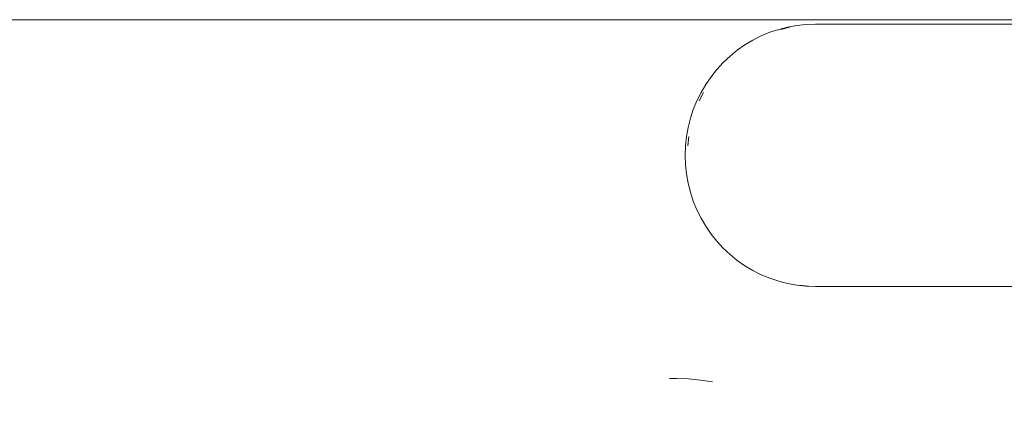
# Model space of a CAD drawing. Units: millimetres. Extents: x 985 to 7705, y -2052 to 2700.
# Drawn here: x 2473 to 2585, y 1318 to 1362 of the extents above; entities that cross this region are included whole.
import ezdxf

# ---------------------------------------------------------------- set-up
doc = ezdxf.new("R2010")
doc.units = ezdxf.units.MM
for name, color, linetype, lineweight in [('0305', 7, 'Continuous', 9), ('0308', 7, 'Continuous', 9), ('06', 7, 'Continuous', 9), ('51', 7, 'Continuous', 9)]:
    doc.layers.add(name, color=color, linetype=linetype, lineweight=lineweight)

# ---------------------------------------------------------------- blocks, each defined once
blk = doc.blocks.new('10058_DWG_Layer_5126-434486-Level 1')
at = {"layer": '51'}
for p, q in [((2745.67, 1160.2), (2744.89, 1160.2)), ((2747.06, 1160.15), (2745.67, 1160.2)), ((2748.43, 1160.03), (2747.06, 1160.15)), ((2749.8, 1159.82), (2748.43, 1160.03)), ((2712.98, 1128.85), (2712.99, 1129.71)), ((2712.98, 1128.85), (2712.98, 1075.2)), ((2712.98, 1075.2), (2712.99, 1075.2))]:
    blk.add_line(p, q, dxfattribs=at)
blk = doc.blocks.new('10058_DWG_Layer_0308-V15-Level 1')
at = {"layer": '0308'}
blk.add_line((2571.71, 1201.2), (2788.82, 1201.2), dxfattribs=at)
blk = doc.blocks.new('10058_DWG_Layer_030503-V18-Level 1')
at = {"layer": '0305'}
for p, q in [((2758.38, 1200.36), (2757.36, 1200.09)), ((2758.65, 1200.36), (2757.62, 1200.09)), ((2759.43, 1200.55), (2758.38, 1200.36)), ((2760.48, 1200.66), (2759.43, 1200.55)), ((2761.55, 1200.7), (2760.48, 1200.66)), ((2761.81, 1200.7), (2761.55, 1200.7)), ((2786.33, 1200.7), (2761.55, 1200.7)), ((2763.77, 1200.7), (2761.81, 1200.7)), ((2763.77, 1200.7), (2764.03, 1200.7)), ((2755.37, 1199.35), (2754.42, 1198.87)), ((2756.35, 1199.76), (2755.37, 1199.35)), ((2757.36, 1200.09), (2756.35, 1199.76)), ((2753.51, 1198.32), (2752.63, 1197.71)), ((2754.42, 1198.87), (2753.51, 1198.32)), ((2751.81, 1197.04), (2751.03, 1196.31)), ((2752.63, 1197.71), (2751.81, 1197.04)), ((2751.03, 1196.31), (2750.31, 1195.52)), ((2750.31, 1195.52), (2749.64, 1194.69)), ((2749.04, 1193.81), (2748.49, 1192.89)), ((2749.64, 1194.69), (2749.04, 1193.81)), ((2748.49, 1192.89), (2748.02, 1191.93)), ((2748.76, 1192.89), (2748.28, 1191.93)), ((2748.02, 1191.93), (2747.61, 1190.94)), ((2747.61, 1190.94), (2747.28, 1189.93)), ((2747.28, 1189.93), (2747.01, 1188.89)), ((2747.01, 1188.89), (2746.83, 1187.84)), ((2746.83, 1187.84), (2746.71, 1186.77)), ((2747.09, 1187.84), (2746.97, 1186.77)), ((2746.71, 1186.77), (2746.68, 1185.7)), ((2746.68, 1185.7), (2746.71, 1184.63)), ((2746.71, 1184.63), (2746.83, 1183.57)), ((2746.83, 1183.57), (2747.01, 1182.51)), ((2747.01, 1182.51), (2747.28, 1181.48)), ((2747.28, 1181.48), (2747.61, 1180.46)), ((2747.61, 1180.46), (2748.02, 1179.47)), ((2748.02, 1179.47), (2748.49, 1178.51)), ((2748.49, 1178.51), (2749.04, 1177.59)), ((2749.04, 1177.59), (2749.64, 1176.71)), ((2749.64, 1176.71), (2750.31, 1175.88)), ((2750.31, 1175.88), (2751.03, 1175.09)), ((2751.03, 1175.09), (2751.81, 1174.36)), ((2751.81, 1174.36), (2752.63, 1173.69)), ((2752.63, 1173.69), (2753.51, 1173.08)), ((2753.51, 1173.08), (2754.42, 1172.54)), ((2754.42, 1172.54), (2755.37, 1172.06)), ((2755.37, 1172.06), (2756.35, 1171.65)), ((2756.35, 1171.65), (2757.36, 1171.31)), ((2757.36, 1171.31), (2758.38, 1171.04)), ((2758.38, 1171.04), (2759.43, 1170.85)), ((2759.43, 1170.85), (2760.48, 1170.74)), ((2759.69, 1170.85), (2760.75, 1170.74)), ((2761.55, 1170.7), (2760.48, 1170.74)), ((2761.81, 1170.7), (2761.55, 1170.7)), ((2786.33, 1170.7), (2761.55, 1170.7)), ((2763.77, 1170.7), (2761.81, 1170.7)), ((2763.77, 1170.7), (2764.03, 1170.7))]:
    blk.add_line(p, q, dxfattribs=at)
blk = doc.blocks.new('10058_DWG-434430-Level 1')
for name in ['10058_DWG_Layer_0308-V15-Level 1', '10058_DWG_Layer_030503-V18-Level 1', '10058_DWG_Layer_5126-434486-Level 1']:
    blk.add_blockref(name, (0, 0))

msp = doc.modelspace()

# ---------------------------------------------------------------- block references
at = {"layer": '06'}
msp.add_blockref('10058_DWG-434430-Level 1', (-198, 161), dxfattribs=at)

doc.saveas('drawing.dxf')
